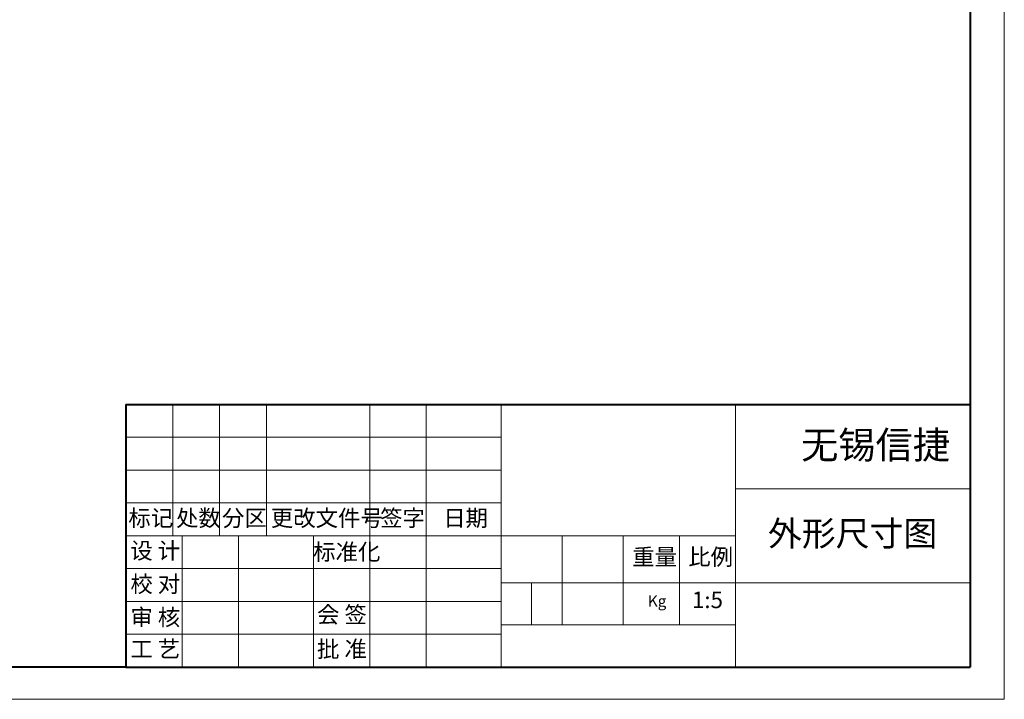
# Model space of a CAD drawing. Units: millimetres. Extents: x 0 to 840, y 0 to 594.
# Drawn here: x 420 to 840, y 0 to 290 of the extents above; entities that cross this region are included whole.
import ezdxf

# ---------------------------------------------------------------- set-up
doc = ezdxf.new("R2010")
doc.units = ezdxf.units.MM
doc.header["$LTSCALE"] = 2
doc.layers.add('粗', color=7, linetype='Continuous', lineweight=40)
doc.layers.add('表格', color=7, linetype='Continuous', lineweight=15)
doc.styles.add('SLDTEXTSTYLE0', font='SIMSUN.TTC', dxfattribs={"bigfont": 'bigfont'})
doc.styles.add('SLDTEXTSTYLE1', font='SIMSUN.TTC')
doc.styles.add('SLDTEXTSTYLE2', font='GOTHIC.TTF', dxfattribs={"width": 0.913})
doc.styles.add('SLDTEXTSTYLE3', font='HYSWLONGFANGSONG.TTF', dxfattribs={"bigfont": 'bigfont'})

msp = doc.modelspace()

# ---------------------------------------------------------------- linework, layer by layer
at = {"color": 250, "linetype": 'Continuous', "lineweight": 15, "true_color": 0x191924}
for p, q in [((625.4371652, 125.709741), (625.4371652, 13.709741)), ((725.4371652, 125.709741), (725.4371652, 13.709741)), ((625.4371652, 111.709741), (465.4371652, 111.709741)), ((625.4371652, 97.709741), (465.4371652, 97.709741)), ((725.4371652, 89.709741), (825.4371652, 89.709741)), ((625.4371652, 83.709741), (465.4371652, 83.709741)), ((625.4371652, 69.709741), (465.4371652, 69.709741)), ((545.4371652, 69.709741), (545.4371652, 13.709741)), ((625.4371652, 69.709741), (725.4371652, 69.709741)), ((677.4371652, 49.709741), (677.4371652, 69.709741)), ((701.4371652, 49.709741), (701.4371652, 69.709741)), ((625.4371652, 55.709741), (465.4371652, 55.709741)), ((725.4371652, 49.709741), (625.4371652, 49.709741)), ((677.4371652, 31.709741), (677.4371652, 49.709741)), ((701.4371652, 49.709741), (701.4371652, 31.709741)), ((725.4371652, 49.709741), (825.4371652, 49.709741)), ((625.4371652, 41.709741), (465.4371652, 41.709741)), ((625.4371652, 31.709741), (725.4371652, 31.709741)), ((625.4371652, 27.709741), (465.4371652, 27.709741))]:
    msp.add_line(p, q, dxfattribs=at)
at = {"layer": '粗'}
for p, q in [((825.4371652, 577.2680575), (825.4371652, 13.709741)), ((465.4371652, 125.709741), (825.4371652, 125.709741)), ((465.4371652, 125.709741), (465.4371652, 13.709741)), ((465.4371652, 13.709741), (55.4371652, 13.709741)), ((465.4371652, 13.709741), (825.4371652, 13.709741))]:
    msp.add_line(p, q, dxfattribs=at)
at = {"layer": '表格', "lineweight": 15}
for p, q in [((840.0000934, 579.9556254), (840.0000934, 0)), ((485.4371652, 125.709741), (485.4371652, 69.709741)), ((505.4371652, 125.709741), (505.4371652, 69.709741)), ((525.4371652, 125.709741), (525.4371652, 69.709741)), ((569.4371652, 125.709741), (569.4371652, 69.709741)), ((593.4371652, 125.709741), (593.4371652, 69.709741)), ((489.4371652, 69.709741), (489.4371652, 13.709741)), ((513.4371652, 69.709741), (513.4371652, 13.709741)), ((569.4371652, 69.709741), (569.4371652, 13.709741)), ((593.4371652, 69.709741), (593.4371652, 13.709741)), ((651.4371652, 69.709741), (651.4371652, 31.709741)), ((638.4371652, 49.709741), (638.4371652, 31.709741)), ((840.0000934, 0), (0.354722, 0))]:
    msp.add_line(p, q, dxfattribs=at)

# ---------------------------------------------------------------- texts
at = {"color": 7, "linetype": 'Continuous', "lineweight": 0, "char_height": 7, "attachment_point": 1, "style": 'SLDTEXTSTYLE0'}
for s, insert in [('标记', (466.5346357, 80.7523129)), ('处数', (486.8529791, 80.7523129)), ('分区', (506.4492016, 80.7523129)), ('更改文件号', (527.2768842, 80.7523129)), ('签字', (573.8743561, 80.7523129)), ('日期', (600.7651599, 80.7523129)), ('设 计', (467.3712748, 66.8669281)), ('标准化', (545.3145257, 66.3483427)), ('重量', (681.354594, 64.1975027)), ('比例', (705.2375106, 64.1975027)), ('审 核', (467.3712748, 38.4953465)), ('会 签', (546.9609361, 39.5692079)), ('工 艺', (467.3712748, 24.9290582)), ('批 准', (546.9609361, 24.9290582))]:
    msp.add_mtext(s, dxfattribs=dict(at, insert=insert))
at = {"layer": '表格'}
for s, insert, char_height, attachment_point, style in [('无锡信捷', (753.3261899, 114.2378842), 11.64166667, 1, 'SLDTEXTSTYLE3'), ('外形尺寸图', (739.2144613, 75.9651027), 10.58333333, 1, 'SLDTEXTSTYLE0'), ('校 对', (467.3712748, 52.6052916), 7, 1, 'SLDTEXTSTYLE0'), ('Kg', (691.9573543, 44.2530551), 4.7625, 2, 'SLDTEXTSTYLE2'), ('1:5', (713.4226658, 45.8595428), 7, 2, 'SLDTEXTSTYLE1')]:
    msp.add_mtext(s, dxfattribs=dict(at, insert=insert, char_height=char_height, attachment_point=attachment_point, style=style))

doc.saveas('drawing.dxf')
